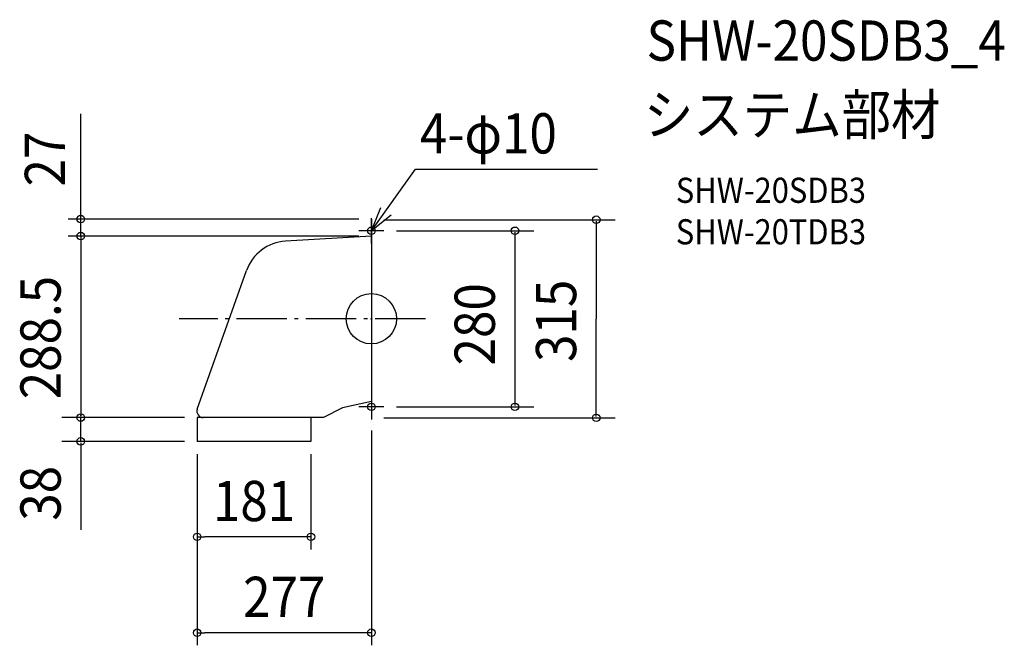
# Model space of a CAD drawing. Extents: x -559 to 1006, y -519 to 476.
import ezdxf
from ezdxf.enums import TextEntityAlignment as Align

# ---------------------------------------------------------------- set-up
doc = ezdxf.new("R2010")
doc.units = 0
doc.header["$LTSCALE"] = 20
doc.header["$PDMODE"] = 3
doc.header["$PDSIZE"] = -2
doc.linetypes.add('DASHDOT', pattern=[5.5, 4, -0.6, 0.3, -0.6])
doc.layers.get('DEFPOINTS').update_dxf_attribs({"linetype": 'CONTINUOUS'})
for name, color, linetype in [('ARRANGE', 1, 'CONTINUOUS'), ('BASIS', 6, 'DASHDOT'), ('DETAIL', 5, 'CONTINUOUS'), ('ETC', 61, 'CONTINUOUS'), ('FIX', 11, 'CONTINUOUS'), ('NOTE', 4, 'CONTINUOUS'), ('OUTLINE', 3, 'CONTINUOUS'), ('SIZE', 30, 'CONTINUOUS')]:
    doc.layers.add(name, color=color, linetype=linetype)
doc.styles.get("Standard").update_dxf_attribs({"font": 'SIMPLEX.shx', "width": 0.9, "height": 64, "bigfont": 'BIGFONT.shx'})

msp = doc.modelspace()

# ---------------------------------------------------------------- linework, layer by layer
at = {"layer": 'ARRANGE', "color": 1, "linetype": 'CONTINUOUS'}
msp.add_circle((0, 0), 40, dxfattribs=at)
msp.add_point((0, 0), dxfattribs=at)
at = {"layer": 'BASIS', "color": 6, "linetype": 'DASHDOT'}
msp.add_line((85.8, 0), (-305.5, 0), dxfattribs=at)
at = {"layer": 'DEFPOINTS', "color": 30, "linetype": 'CONTINUOUS'}
for p in [(-462, 158.5), (0, 158.5), (0, 131.5), (0, -157.5), (-277, -195), (-277, -195), (-96, -195), (-277, -346.7), (-277, -499.2)]:
    msp.add_point(p, dxfattribs=at)
at = {"layer": 'DETAIL', "color": 5, "linetype": 'CONTINUOUS'}
for p, q in [((0, 158.5), (0, -157.5)), ((0, 131.5), (-136.6, 123.3)), ((-276.9, -143.8), (-198.4, 76.6)), ((0, -131.5), (-46, -141.5)), ((-46, -141.5), (-76, -157)), ((-277, -157), (-277, -195)), ((-76, -157), (-277, -157)), ((-96, -157), (-96, -195)), ((-96, -195), (-277, -195))]:
    msp.add_line(p, q, dxfattribs=at)
for centre, radius, start, end in [((-132.4, 53.4), 70, 93.4562, 160.6335), ((-267.4, -147), 10, 161.5948, 270)]:
    msp.add_arc(centre, radius, start, end, dxfattribs=at)
at = {"layer": 'FIX', "color": 11, "linetype": 'CONTINUOUS'}
for centre in [(0, 140), (0, -140)]:
    msp.add_circle(centre, 6, dxfattribs=at)
at = {"layer": 'NOTE', "color": 4, "linetype": 'CONTINUOUS'}
for p, q in [((0, 140), (70, 238.2)), ((70, 238.2), (359.6, 238.2)), ((0, 140), (14.9, 177.1)), ((31.5, 164.7), (0, 140)), ((0, 120), (0, 160)), ((20, 140), (-20, 140)), ((0, -120), (0, -160)), ((20, -140), (-20, -140))]:
    msp.add_line(p, q, dxfattribs=at)
at = {"layer": 'OUTLINE', "color": 3, "linetype": 'CONTINUOUS'}
for p, q in [((0, 158.5), (0, -157.5)), ((0, 131.5), (-136.6, 123.3)), ((-276.9, -143.8), (-198.4, 76.6)), ((0, -131.5), (-46, -141.5)), ((-46, -141.5), (-76, -157)), ((-76, -157), (-277, -157)), ((-277, -157), (-277, -195)), ((-96, -157), (-96, -195)), ((-96, -195), (-277, -195))]:
    msp.add_line(p, q, dxfattribs=at)
for centre, radius, start, end in [((-132.4, 53.4), 70, 93.4562, 160.6335), ((-267.4, -147), 10, 161.5948, 270)]:
    msp.add_arc(centre, radius, start, end, dxfattribs=at)
at = {"layer": 'SIZE', "color": 30, "linetype": 'CONTINUOUS'}
for p, q in [((-462, 170.5), (-462, 325.8)), ((-20, 158.5), (-482, 158.5)), ((-462, 158.5), (-462, 170.5)), ((-462, 131.5), (-462, 158.5)), ((20, 157.5), (387.6, 157.5)), ((357.6, 155.5), (357.6, 0)), ((-20, 131.5), (-482, 131.5)), ((-462, 131.5), (-462, 119.5)), ((-462, 129.5), (-462, -155)), ((40, 140), (258.3, 140)), ((228.3, 138), (228.3, -138)), ((-462, 119.5), (-462, 107.5)), ((357.6, -155.5), (357.6, 0)), ((40, -140), (258.3, -140)), ((-462, -155), (-462, -153)), ((-297, -157), (-492, -157)), ((-297, -157), (-492, -157)), ((-462, -195), (-462, -157)), ((20, -157.5), (387.6, -157.5)), ((0, -177.5), (0, -519.2)), ((-297, -195), (-492, -195)), ((-462, -197), (-462, -335.8)), ((-462, -197), (-462, -199)), ((-277, -215), (-277, -366.7)), ((-277, -215), (-277, -519.2)), ((-96, -215), (-96, -366.7)), ((-277, -346.7), (-265, -346.7)), ((-108, -346.7), (-265, -346.7)), ((-96, -346.7), (-108, -346.7)), ((-277, -499.2), (-265, -499.2)), ((-12, -499.2), (-265, -499.2)), ((0, -499.2), (-12, -499.2))]:
    msp.add_line(p, q, dxfattribs=at)
for centre in [(-462, 158.5), (357.6, 157.5), (228.3, 140), (-462, 131.5), (228.3, -140), (-462, -157), (-462, -157), (357.6, -157.5), (-462, -195), (-277, -346.7), (-96, -346.7), (-277, -499.2), (0, -499.2)]:
    msp.add_circle(centre, 6, dxfattribs=at)

# ---------------------------------------------------------------- texts
at = {"layer": 'ETC', "color": 61, "linetype": 'CONTINUOUS', "width": 0.9}
for s, height, p in [('SHW-20SDB3_4', 64, (437.5, 410.5)), ('システム部材', 64, (433.3, 292.6)), ('SHW-20SDB3', 40, (484, 184.4)), ('SHW-20TDB3', 40, (484, 118.4))]:
    msp.add_text(s, height=height, dxfattribs=at).set_placement(p)
at = {"layer": 'NOTE', "color": 4, "linetype": 'CONTINUOUS', "width": 0.9}
msp.add_text('4-φ10', height=64, dxfattribs=at).set_placement((77.1, 262.9))
at = {"layer": 'SIZE', "color": 30, "linetype": 'CONTINUOUS', "width": 0.9}
msp.add_text('27', height=64, rotation=90, dxfattribs=at).set_placement((-487, 254.1), align=Align.CENTER)
for s, p in [('288.5', (-494, -128)), ('280', (196.3, -74.1)), ('315', (325.6, -68.6)), ('38', (-494, -321.1))]:
    msp.add_text(s, height=64, rotation=90, dxfattribs=at).set_placement(p)
for s, p in [('181', (-186.5, -321.7)), ('277', (-138.5, -474.2))]:
    msp.add_text(s, height=64, dxfattribs=at).set_placement(p, align=Align.CENTER)

doc.saveas('drawing.dxf')
